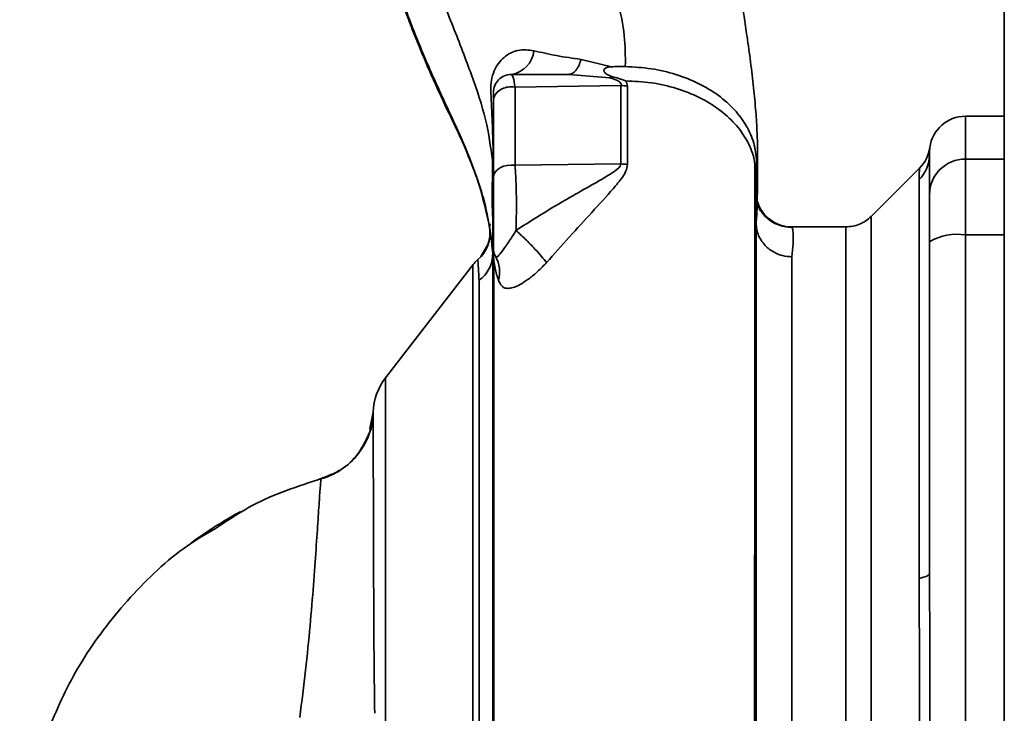
# Paper-space layout 'Blatt3' of a CAD drawing. Units: millimetres. Extents: x 0 to 4200, y 0 to 2970.
# Drawn here: x 1161 to 1243, y 1841 to 1899 of the extents above; entities that cross this region are included whole.
import ezdxf

# ---------------------------------------------------------------- set-up
doc = ezdxf.new("R2010")
doc.units = ezdxf.units.MM

psp = doc.layouts.new('Blatt3')

# ---------------------------------------------------------------- linework, layer by layer
at = {"color": 7, "linetype": 'Continuous', "lineweight": 35, "ltscale": 10}
for p, q in [((1242.907, 2256.755), (1242.907, 1495.755)), ((1210.068, 1895.394), (1207.537, 1896.009)), ((1206.509, 1894.755), (1209.95, 1894.464)), ((1210.866, 1893.838), (1202.019, 1893.695)), ((1242.907, 1891.255), (1239.657, 1891.255)), ((1239.657, 1881.329), (1239.657, 1887.673)), ((1200.127, 1887.585), (1200.1, 1883.96)), ((1200.127, 1887.585), (1200.157, 1886.313)), ((1202.019, 1887.158), (1210.868, 1887.279)), ((1222.208, 1887.511), (1222.157, 1886.313)), ((1222.208, 1887.511), (1222.213, 1883.96)), ((1235.836, 1886.935), (1231.783, 1882.881)), ((1235.778, 1852.604), (1235.778, 1885.959)), ((1200.157, 1882.525), (1200.1, 1883.96)), ((1222.253, 1884.089), (1222.252, 1883.969)), ((1199.944, 1882.247), (1199.895, 1881.936)), ((1199.918, 1881.901), (1199.895, 1881.936)), ((1229.664, 1882.005), (1225.137, 1882.005)), ((1225.137, 1882.005), (1225.177, 1881.923)), ((1239.657, 1806.181), (1239.657, 1881.329)), ((1199.797, 1880.629), (1199.164, 1879.519)), ((1200.393, 1879.53), (1200.324, 1879.676)), ((1225.157, 1879.502), (1225.157, 1827.559)), ((1198.51, 1878.848), (1191.2, 1869.386)), ((1189.012, 1863.238), (1189.159, 1863.418)), ((1185.829, 1860.949), (1185.829, 1860.949))]:
    psp.add_line(p, q, dxfattribs=at)
at = {"color": 1, "linetype": 'Continuous', "lineweight": 35, "ltscale": 10}
for p, q in [((1239.657, 1887.673), (1239.657, 1891.255)), ((1239.657, 1887.673), (1242.907, 1887.673)), ((1229.664, 1882.005), (1229.664, 1805.505)), ((1239.657, 1881.329), (1242.907, 1881.329)), ((1191.2, 1869.386), (1191.2, 1828.873)), ((1189.895, 1865.113), (1190.16, 1866.498))]:
    psp.add_line(p, q, dxfattribs=at)
at = {"color": 7, "linetype": 'Continuous', "lineweight": 35, "ltscale": 10, "flags": 128}
for points in [[(1211.419, 1893.784), (1211.325, 1894.117), (1211.272, 1894.194), (1211.257, 1894.213), (1211.254, 1894.217), (1211.253, 1894.219), (1211.252, 1894.219), (1211.252, 1894.219), (1211.252, 1894.219), (1211.252, 1894.219), (1211.252, 1894.219), (1211.252, 1894.219), (1211.252, 1894.219), (1211.252, 1894.219), (1211.252, 1894.219), (1211.252, 1894.219), (1211.252, 1894.218)], [(1202.019, 1887.158), (1201.687, 1887.18), (1201.357, 1887.152), (1201.043, 1887.073), (1200.763, 1886.948), (1200.529, 1886.783), (1200.353, 1886.586), (1200.244, 1886.367), (1200.207, 1886.137)], [(1236.657, 1853.039), (1236.642, 1852.978), (1236.599, 1852.919), (1236.527, 1852.86), (1236.428, 1852.803), (1236.302, 1852.749), (1236.151, 1852.697), (1235.976, 1852.648), (1235.778, 1852.604)]]:
    psp.add_lwpolyline(points, dxfattribs=at)
at = {"color": 7, "linetype": 'Continuous', "lineweight": 35, "ltscale": 100}
for centre, radius, start, end in [((1201.359, 1896.981), 2.253, 278.86337, 353.86162), ((1201.707, 1893.255), 1.5, 89.99999, 180), ((1211.49, 1897.352), 3.569, 259.92946, 268.86767), ((1239.657, 1888.255), 3, 90, 172.38918), ((1233.71, 1889.051), 3, 315, 352.37988), ((1233.751, 1888.04), 2.905, 314.2319, 359.89001), ((1239.63, 1884.7), 2.973, 89.48414, 179.47468), ((1211.489, 1891.35), 4.118, 261.33623, 269.06569), ((1225.137, 1885.004), 2.999, 197.19362, 269.99385), ((1196.941, 1881.533), 3, 310.99353, 7.0443), ((1238.933, 1876.934), 4.454, 80.65501, 120.74233), ((1201.707, 1880.255), 1.5, 179.99981, 208.88133), ((1197.994, 1878.221), 2.733, 345.28694, 28.62), ((1200.877, 1877.005), 3, 130.99279, 142.31276), ((1195.157, 1866.329), 5, 142.31276, 178.0131)]:
    psp.add_arc(centre, radius, start, end, dxfattribs=at)
at = {"color": 7, "linetype": 'Continuous', "lineweight": 35, "ltscale": 10}
for points, knots in [([(1199.895, 1881.936), (1199.615, 1883.217), (1199.125, 1885.456), (1197.784, 1888.923), (1196.268, 1892.173), (1194.666, 1895.639), (1193.129, 1899.445), (1191.695, 1903.429), (1190.381, 1907.607), (1189.246, 1911.954), (1188.27, 1916.593), (1187.937, 1919.802), (1187.764, 1921.478)], [0, 0, 0, 0, 0.104941, 0.183392, 0.265343, 0.359316, 0.454655, 0.556932, 0.66053, 0.766945, 0.878287, 1, 1, 1, 1]), ([(1188.023, 1921.354), (1188.192, 1919.519), (1188.556, 1915.575), (1189.89, 1909.369), (1191.676, 1903.232), (1193.843, 1897.313), (1195.845, 1892.826), (1197.589, 1889.254), (1198.665, 1886.591), (1199.482, 1884.222), (1199.74, 1882.802), (1199.846, 1882.216)], [0, 0, 0, 0, 0.1339472, 0.2878337, 0.4557272, 0.5926773, 0.7393556, 0.8089225, 0.8775183, 0.9494093, 1, 1, 1, 1]), ([(1211.235, 1895.421), (1211.238, 1896.273), (1211.242, 1897.99), (1210.659, 1900.812), (1209.693, 1903.732), (1208.869, 1905.735), (1208.456, 1906.739)], [0, 0, 0, 0, 0.2468696, 0.4972197, 0.7480547, 1, 1, 1, 1]), ([(1222.258, 1884.089), (1222.26, 1884.262), (1222.27, 1885.05), (1222.284, 1886.388), (1222.298, 1887.927), (1222.277, 1889.058), (1222.236, 1890.235), (1222.136, 1891.813), (1221.953, 1893.715), (1221.711, 1895.772), (1221.424, 1897.844), (1221.162, 1899.58), (1220.912, 1900.998), (1220.684, 1902.354), (1220.512, 1903.456), (1220.438, 1904.158), (1220.42, 1904.324)], [0, 0, 0, 0, 0.024882, 0.113839, 0.175888, 0.20405, 0.233926, 0.304629, 0.395101, 0.49587, 0.594276, 0.675844, 0.748644, 0.841887, 0.962831, 1, 1, 1, 1]), ([(1195.133, 1902.989), (1195.71, 1901.566), (1196.849, 1898.755), (1198.398, 1894.731), (1199.671, 1890.976), (1199.977, 1888.701), (1200.127, 1887.585)], [0, 0, 0, 0, 0.261224, 0.515945, 0.762597, 1, 1, 1, 1]), ([(1199.995, 1893.217), (1199.991, 1893.396), (1199.982, 1893.743), (1200.056, 1894.385), (1200.253, 1895.063), (1200.621, 1895.705), (1201.242, 1896.369), (1202.264, 1896.894), (1203.146, 1896.793), (1203.6, 1896.74)], [0, 0, 0, 0, 0.072347, 0.139369, 0.263095, 0.382704, 0.501983, 0.743632, 1, 1, 1, 1]), ([(1203.6, 1896.74), (1204.214, 1896.595), (1205.414, 1896.312), (1206.841, 1896.109), (1207.537, 1896.009)], [0, 0, 0, 0, 0.5121483, 1, 1, 1, 1]), ([(1207.537, 1896.009), (1207.474, 1895.828), (1207.347, 1895.46), (1207.092, 1895.064), (1206.808, 1894.803), (1206.607, 1894.771), (1206.509, 1894.755)], [0, 0, 0, 0, 0.246444, 0.500001, 0.753557, 1, 1, 1, 1]), ([(1210.116, 1894.581), (1209.98, 1894.635), (1209.768, 1894.718), (1209.564, 1894.856), (1209.472, 1894.963), (1209.441, 1895.057), (1209.45, 1895.138), (1209.497, 1895.213), (1209.616, 1895.298), (1209.811, 1895.382), (1209.983, 1895.39), (1210.068, 1895.394)], [0, 0, 0, 0, 0.2498117, 0.3870092, 0.4999775, 0.5732338, 0.6365161, 0.6936238, 0.7500591, 0.8769031, 1, 1, 1, 1]), ([(1210.068, 1895.392), (1210.263, 1895.403), (1210.651, 1895.424), (1211.041, 1895.422), (1211.235, 1895.421)], [0, 0, 0, 0, 0.500716, 1, 1, 1, 1]), ([(1211.235, 1895.421), (1211.962, 1895.377), (1213.41, 1895.289), (1215.479, 1894.79), (1217.379, 1894.043), (1219.04, 1893.044), (1220.397, 1891.84), (1221.394, 1890.484), (1222.047, 1889.026), (1222.154, 1888.017), (1222.208, 1887.511)], [0, 0, 0, 0, 0.125401, 0.249624, 0.373964, 0.499522, 0.625389, 0.75017, 0.874901, 1, 1, 1, 1]), ([(1201.707, 1894.755), (1201.763, 1894.708), (1201.876, 1894.614), (1201.971, 1894.002), (1202.019, 1893.695)], [0, 0, 0, 0, 0.498663, 1, 1, 1, 1]), ([(1206.509, 1894.755), (1205.614, 1894.755), (1204.016, 1894.755), (1202.412, 1894.755), (1201.707, 1894.755)], [0, 0, 0, 0, 0.559999, 1, 1, 1, 1]), ([(1210.116, 1894.579), (1210.088, 1894.557), (1210.033, 1894.513), (1209.977, 1894.48), (1209.95, 1894.464)], [0, 0, 0, 0, 0.5086644, 1, 1, 1, 1]), ([(1210.866, 1893.838), (1210.872, 1893.871), (1210.884, 1893.936), (1210.843, 1894.035), (1210.759, 1894.127), (1210.503, 1894.302), (1210.198, 1894.392), (1209.95, 1894.464)], [0, 0, 0, 0, 0.120308, 0.23644, 0.353102, 0.473622, 1, 1, 1, 1]), ([(1211.252, 1894.219), (1211.066, 1894.286), (1210.695, 1894.421), (1210.309, 1894.527), (1210.116, 1894.579)], [0, 0, 0, 0, 0.500075, 1, 1, 1, 1]), ([(1211.252, 1894.218), (1211.977, 1894.184), (1213.436, 1894.117), (1215.53, 1893.623), (1217.451, 1892.874), (1219.098, 1891.862), (1220.442, 1890.657), (1221.424, 1889.29), (1222.044, 1887.823), (1222.119, 1886.813), (1222.157, 1886.313)], [0, 0, 0, 0, 0.124559, 0.250592, 0.376468, 0.501112, 0.625711, 0.750987, 0.876789, 1, 1, 1, 1]), ([(1202.019, 1893.695), (1201.864, 1893.71), (1201.541, 1893.741), (1201.047, 1893.624), (1200.594, 1893.365), (1200.268, 1892.973), (1200.226, 1892.661), (1200.207, 1892.513)], [0, 0, 0, 0, 0.173943, 0.365267, 0.564629, 0.793284, 1, 1, 1, 1]), ([(1202.019, 1893.695), (1202.019, 1892.683), (1202.019, 1890.661), (1202.019, 1888.325), (1202.019, 1887.158)], [0, 0, 0, 0, 0.5000197, 1, 1, 1, 1]), ([(1210.866, 1893.838), (1210.866, 1892.715), (1210.866, 1890.708), (1210.868, 1888.327), (1210.868, 1887.279)], [0, 0, 0, 0, 0.559738, 1, 1, 1, 1]), ([(1211.422, 1887.232), (1211.421, 1888.557), (1211.419, 1890.922), (1211.419, 1892.91), (1211.419, 1893.784)], [0, 0, 0, 0, 0.56023, 1, 1, 1, 1]), ([(1200.185, 1888.382), (1200.166, 1889.174), (1200.127, 1890.74), (1200.039, 1892.398), (1199.995, 1893.217)], [0, 0, 0, 0, 0.505807, 1, 1, 1, 1]), ([(1200.207, 1892.513), (1200.207, 1892.75), (1200.207, 1893.173), (1200.207, 1893.23), (1200.207, 1893.255)], [0, 0, 0, 0, 0.559286, 1, 1, 1, 1]), ([(1200.207, 1886.137), (1200.207, 1887.41), (1200.207, 1889.682), (1200.207, 1891.648), (1200.207, 1892.513)], [0, 0, 0, 0, 0.560084, 1, 1, 1, 1]), ([(1236.657, 1888.035), (1236.662, 1888.212), (1236.672, 1888.567), (1236.679, 1888.624), (1236.683, 1888.653)], [0, 0, 0, 0, 0.498996, 1, 1, 1, 1]), ([(1200.127, 1887.585), (1200.128, 1887.721), (1200.131, 1887.987), (1200.167, 1888.252), (1200.185, 1888.382)], [0, 0, 0, 0, 0.509355, 1, 1, 1, 1]), ([(1236.657, 1888.035), (1236.657, 1887.683), (1236.657, 1887.055), (1236.657, 1885.439), (1236.657, 1884.727)], [0, 0, 0, 0, 0.559975, 1, 1, 1, 1]), ([(1200.196, 1886.979), (1200.184, 1886.866), (1200.16, 1886.643), (1200.158, 1886.422), (1200.157, 1886.313)], [0, 0, 0, 0, 0.50933, 1, 1, 1, 1]), ([(1200.196, 1886.979), (1200.196, 1885.971), (1200.196, 1883.955), (1200.196, 1881.364), (1200.196, 1880.069)], [0, 0, 0, 0, 0.49997, 1, 1, 1, 1]), ([(1202.019, 1887.158), (1202.044, 1886.776), (1202.095, 1886.01), (1202.132, 1884.586), (1202.136, 1883.092), (1202.109, 1882.165), (1202.095, 1881.702)], [0, 0, 0, 0, 0.2489639, 0.4991114, 0.74978, 1, 1, 1, 1]), ([(1210.868, 1887.279), (1210.846, 1887.217), (1210.748, 1886.942), (1209.955, 1886.381), (1208.616, 1885.614), (1206.662, 1884.514), (1204.476, 1883.231), (1202.879, 1882.206), (1202.095, 1881.702)], [0, 0, 0, 0, 0.025251, 0.111495, 0.301749, 0.495989, 0.752427, 1, 1, 1, 1]), ([(1204.648, 1879.023), (1205.287, 1879.737), (1206.581, 1881.182), (1208.469, 1883.261), (1209.976, 1884.892), (1210.894, 1886.007), (1211.33, 1886.681), (1211.391, 1887.047), (1211.422, 1887.232)], [0, 0, 0, 0, 0.2405965, 0.487023, 0.7383158, 0.8668602, 0.9327243, 1, 1, 1, 1]), ([(1221.255, 1801.85), (1221.294, 1801.878), (1221.381, 1801.94), (1221.466, 1802.879), (1221.506, 1804.162), (1221.56, 1805.759), (1221.695, 1808.377), (1221.907, 1812.301), (1221.971, 1816.595), (1221.967, 1820.756), (1221.974, 1824.753), (1221.993, 1829.162), (1222.01, 1833.931), (1222.02, 1838.994), (1222.029, 1844.27), (1222.037, 1849.693), (1222.045, 1855.208), (1222.051, 1860.747), (1222.056, 1866.204), (1222.06, 1871.454), (1222.062, 1875.967), (1222.064, 1879.798), (1222.065, 1882.99), (1222.066, 1885.531), (1222.066, 1886.809), (1222.066, 1887.289)], [0, 0, 0, 0, 0.042296, 0.093165, 0.128315, 0.164098, 0.200523, 0.256919, 0.314589, 0.353532, 0.393407, 0.434571, 0.477058, 0.520753, 0.56533, 0.610608, 0.657023, 0.705013, 0.754198, 0.80405, 0.854938, 0.894196, 0.934377, 0.975316, 1, 1, 1, 1]), ([(1235.778, 1885.959), (1235.781, 1886.133), (1235.789, 1886.521), (1235.823, 1886.863), (1235.829, 1886.909), (1235.831, 1886.929)], [0, 0, 0, 0, 0.3093006, 0.687575, 1, 1, 1, 1]), ([(1200.157, 1809.708), (1200.157, 1810.581), (1200.157, 1812.329), (1200.157, 1815.811), (1200.157, 1819.844), (1200.157, 1824.416), (1200.157, 1829.445), (1200.157, 1834.876), (1200.157, 1840.586), (1200.157, 1846.446), (1200.157, 1852.35), (1200.157, 1858.208), (1200.157, 1863.912), (1200.157, 1869.34), (1200.157, 1874.378), (1200.157, 1878.951), (1200.157, 1883.056), (1200.157, 1885.225), (1200.157, 1886.313)], [0, 0, 0, 0, 0.060169, 0.120415, 0.180345, 0.240389, 0.300972, 0.362396, 0.424575, 0.486761, 0.54906, 0.61204, 0.675948, 0.73975, 0.803574, 0.868277, 0.933959, 1, 1, 1, 1]), ([(1200.207, 1886.137), (1200.207, 1885.87), (1200.207, 1885.335), (1200.207, 1884.334), (1200.207, 1883.292), (1200.207, 1882.291), (1200.207, 1881.424), (1200.207, 1880.765), (1200.207, 1880.337), (1200.207, 1880.282), (1200.207, 1880.255)], [0, 0, 0, 0, 0.125004, 0.249982, 0.374961, 0.499922, 0.624908, 0.749924, 0.874934, 1, 1, 1, 1]), ([(1222.157, 1886.313), (1222.157, 1885.126), (1222.157, 1882.761), (1222.157, 1878.223), (1222.157, 1873.15), (1222.157, 1867.541), (1222.157, 1861.517), (1222.157, 1854.87), (1222.157, 1847.688), (1222.157, 1840.188), (1222.157, 1832.905), (1222.157, 1828.482), (1222.157, 1826.289)], [0, 0, 0, 0, 0.09721, 0.193798, 0.288762, 0.382578, 0.476665, 0.570381, 0.678608, 0.78653, 0.894156, 1, 1, 1, 1]), ([(1236.657, 1880.762), (1236.657, 1881.29), (1236.657, 1882.373), (1236.657, 1883.957), (1236.657, 1884.44), (1236.657, 1884.727)], [0, 0, 0, 0, 0.278154, 0.570521, 1, 1, 1, 1]), ([(1225.179, 1881.965), (1224.954, 1881.977), (1224.477, 1882.004), (1223.844, 1882.224), (1223.29, 1882.545), (1222.67, 1883.1), (1222.281, 1883.809), (1222.267, 1883.921), (1222.259, 1883.984)], [0, 0, 0, 0, 0.078124, 0.16581, 0.265129, 0.377949, 0.650895, 1, 1, 1, 1]), ([(1231.785, 1882.884), (1231.64, 1882.754), (1231.347, 1882.492), (1230.819, 1882.218), (1230.251, 1882.038), (1229.858, 1882.016), (1229.664, 1882.005)], [0, 0, 0, 0, 0.247575, 0.5, 0.752425, 1, 1, 1, 1]), ([(1199.779, 1880.627), (1199.834, 1880.818), (1199.958, 1881.245), (1199.917, 1881.69), (1199.895, 1881.936)], [0, 0, 0, 0, 0.445519, 1, 1, 1, 1]), ([(1200.156, 1879.788), (1200.095, 1880.358), (1199.974, 1881.493), (1199.937, 1881.766), (1199.918, 1881.901)], [0, 0, 0, 0, 0.5018403, 1, 1, 1, 1]), ([(1225.157, 1879.502), (1224.896, 1879.522), (1224.417, 1879.56), (1223.684, 1879.842), (1223.088, 1880.251), (1222.641, 1880.769), (1222.262, 1881.423), (1222.198, 1881.968), (1222.157, 1882.326)], [0, 0, 0, 0, 0.166109, 0.304811, 0.499197, 0.628873, 0.755751, 1, 1, 1, 1]), ([(1202.095, 1881.702), (1201.886, 1881.365), (1201.456, 1880.668), (1200.907, 1879.933), (1200.549, 1879.45), (1200.447, 1879.502), (1200.393, 1879.53)], [0, 0, 0, 0, 0.215877, 0.446145, 0.704524, 1, 1, 1, 1]), ([(1202.095, 1881.702), (1202.35, 1881.47), (1202.877, 1880.991), (1203.642, 1880.206), (1204.256, 1879.523), (1204.52, 1879.186), (1204.648, 1879.023)], [0, 0, 0, 0, 0.272791, 0.561786, 0.787215, 1, 1, 1, 1]), ([(1236.657, 1880.762), (1236.657, 1875.618), (1236.657, 1866.431), (1236.657, 1857.131), (1236.657, 1853.039)], [0, 0, 0, 0, 0.559975, 1, 1, 1, 1]), ([(1200.157, 1879.767), (1200.142, 1879.555), (1200.113, 1879.126), (1199.877, 1878.514), (1199.519, 1877.958), (1199.183, 1877.67), (1199.017, 1877.528)], [0, 0, 0, 0, 0.246795, 0.5, 0.753206, 1, 1, 1, 1]), ([(1200.196, 1880.069), (1200.201, 1879.887), (1200.211, 1879.527), (1200.264, 1879.092), (1200.361, 1878.386), (1200.53, 1877.862), (1200.638, 1877.527)], [0, 0, 0, 0, 0.161514, 0.320548, 0.565876, 1, 1, 1, 1]), ([(1198.909, 1879.269), (1198.915, 1879.197), (1198.927, 1879.052), (1198.987, 1878.036), (1199.017, 1877.528)], [0, 0, 0, 0, 0.500442, 1, 1, 1, 1]), ([(1200.249, 1879.237), (1200.249, 1878.204), (1200.249, 1875.813), (1200.249, 1871.737), (1200.249, 1867.217), (1200.249, 1862.181), (1200.249, 1856.826), (1200.249, 1851.866), (1200.249, 1848.088), (1200.249, 1845.237), (1200.249, 1841.829), (1200.256, 1837.435), (1200.268, 1832.585), (1200.288, 1827.927), (1200.311, 1823.692), (1200.314, 1820.609), (1200.322, 1819.03), (1200.324, 1818.752)], [0, 0, 0, 0, 0.063872, 0.14782, 0.225591, 0.297791, 0.394694, 0.477113, 0.524408, 0.56589, 0.606221, 0.679165, 0.766875, 0.833106, 0.905262, 0.983271, 1, 1, 1, 1]), ([(1200.638, 1877.527), (1200.765, 1877.271), (1200.955, 1876.891), (1201.477, 1876.846), (1201.954, 1876.935), (1202.54, 1877.222), (1203.208, 1877.674), (1203.94, 1878.275), (1204.41, 1878.772), (1204.648, 1879.023)], [0, 0, 0, 0, 0.267848, 0.396661, 0.517553, 0.63776, 0.75624, 0.876662, 1, 1, 1, 1]), ([(1199.017, 1877.528), (1199.017, 1876.911), (1199.017, 1875.675), (1199.017, 1872.954), (1199.017, 1869.661), (1199.017, 1865.805), (1199.017, 1861.484), (1199.017, 1856.785), (1199.017, 1851.81), (1199.017, 1846.663), (1199.017, 1841.455), (1199.017, 1836.296), (1199.017, 1831.294), (1199.017, 1826.559), (1199.017, 1822.185), (1199.017, 1818.283), (1199.017, 1814.874), (1199.017, 1813.13), (1199.017, 1812.258)], [0, 0, 0, 0, 0.062503, 0.125008, 0.187511, 0.250014, 0.312514, 0.37501, 0.437516, 0.500007, 0.562513, 0.625004, 0.687508, 0.750006, 0.812504, 0.875003, 0.937502, 1, 1, 1, 1]), ([(1190.16, 1866.498), (1190.084, 1865.888), (1189.927, 1864.639), (1188.966, 1862.964), (1187.574, 1861.626), (1186.4, 1861.171), (1185.828, 1860.949)], [0, 0, 0, 0, 0.243757, 0.5, 0.756242, 1, 1, 1, 1]), ([(1190.16, 1866.503), (1190.128, 1865.875), (1190.094, 1865.192), (1189.768, 1864.614), (1189.742, 1864.568)], [0, 0, 0, 0, 0.919651, 1, 1, 1, 1]), ([(1190.16, 1866.498), (1190.16, 1866.5), (1190.16, 1866.503), (1190.16, 1866.504), (1190.16, 1866.504)], [0, 0, 0, 0, 0.559915, 1, 1, 1, 1]), ([(1190.16, 1866.498), (1190.16, 1866.439), (1190.162, 1866.324), (1190.164, 1865.671), (1190.166, 1864.769), (1190.169, 1863.776), (1190.171, 1862.826), (1190.173, 1861.991), (1190.175, 1861.142), (1190.177, 1860.294), (1190.179, 1859.463), (1190.182, 1858.25), (1190.186, 1856.619), (1190.193, 1854.544), (1190.2, 1852.449), (1190.213, 1849.556), (1190.233, 1845.811), (1190.27, 1842.779), (1190.288, 1841.322)], [0, 0, 0, 0, 0.082215, 0.159058, 0.230499, 0.29651, 0.337496, 0.376048, 0.412157, 0.445817, 0.477022, 0.505766, 0.576135, 0.640435, 0.698637, 0.760587, 0.884996, 1, 1, 1, 1]), ([(1189.122, 1863.438), (1189.421, 1863.836), (1189.735, 1864.254), (1189.826, 1864.751), (1189.831, 1864.775)], [0, 0, 0, 0, 0.952632, 1, 1, 1, 1]), ([(1189.159, 1863.418), (1189.188, 1863.452), (1189.532, 1863.864), (1189.708, 1864.383), (1189.869, 1864.858)], [0, 0, 0, 0, 0.0839443, 1, 1, 1, 1]), ([(1189.742, 1864.568), (1189.49, 1864.033), (1188.966, 1862.916), (1187.566, 1861.629), (1186.397, 1861.172), (1185.828, 1860.949)], [0, 0, 0, 0, 0.319706, 0.668364, 1, 1, 1, 1]), ([(1185.83, 1860.949), (1186.283, 1861.089), (1186.818, 1861.254), (1187.255, 1861.59), (1187.321, 1861.641)], [0, 0, 0, 0, 0.848578, 1, 1, 1, 1]), ([(1186.476, 1861.25), (1186.843, 1861.36), (1187.232, 1861.477), (1187.519, 1861.748), (1187.535, 1861.763)], [0, 0, 0, 0, 0.942765, 1, 1, 1, 1]), ([(1177.313, 1856.99), (1178.23, 1857.6), (1180.851, 1859.344), (1183.866, 1860.317), (1185.827, 1860.949)], [0, 0, 0, 0, 0.349663, 1, 1, 1, 1]), ([(1185.828, 1860.949), (1185.81, 1860.869), (1185.774, 1860.707), (1185.682, 1859.49), (1185.56, 1857.622), (1185.395, 1855.114), (1185.181, 1852.087), (1184.896, 1848.651), (1184.531, 1844.899), (1184.2, 1842.302), (1184.031, 1840.978)], [0, 0, 0, 0, 0.121716, 0.243704, 0.366002, 0.48888, 0.612817, 0.738299, 0.866622, 1, 1, 1, 1]), ([(1178.357, 1857.785), (1178.414, 1857.82), (1178.596, 1857.929), (1178.816, 1858.048), (1178.984, 1858.14), (1179.028, 1858.164), (1179.041, 1858.171), (1179.046, 1858.173), (1179.047, 1858.174), (1179.048, 1858.174), (1179.045, 1858.173), (1179.038, 1858.169), (1179.023, 1858.161), (1178.993, 1858.145), (1178.86, 1858.072), (1178.418, 1857.827), (1177.527, 1857.31), (1176.301, 1856.525), (1175.312, 1855.844), (1174.795, 1855.441), (1174.71, 1855.375)], [0, 0, 0, 0, 0.033301, 0.106032, 0.126111, 0.13234, 0.134629, 0.136494, 0.137329, 0.138142, 0.139834, 0.141837, 0.144312, 0.150982, 0.160186, 0.223894, 0.402705, 0.674541, 0.946325, 1, 1, 1, 1]), ([(1235.778, 1834.906), (1235.781, 1835.775), (1235.789, 1837.748), (1235.822, 1840.705), (1235.834, 1843.377), (1235.828, 1845.498), (1235.814, 1847.392), (1235.798, 1849.19), (1235.782, 1850.982), (1235.779, 1852.036), (1235.778, 1852.604)], [0, 0, 0, 0, 0.148835, 0.338072, 0.499967, 0.598235, 0.694832, 0.819278, 0.902621, 1, 1, 1, 1])]:
    psp.add_open_spline(points, degree=3, knots=knots, dxfattribs=at)
at = {"color": 1, "linetype": 'Continuous', "lineweight": 35, "ltscale": 10}
for points, knots in [([(1222.252, 1883.969), (1222.253, 1883.833), (1222.258, 1883.45), (1222.198, 1882.81), (1222.159, 1882.396)], [0, 0, 0, 0, 0.353645, 1, 1, 1, 1]), ([(1225.177, 1881.923), (1225.191, 1881.904), (1225.232, 1881.849), (1225.259, 1881.412), (1225.268, 1880.656), (1225.194, 1879.886), (1225.157, 1879.502)], [0, 0, 0, 0, 0.137553, 0.425037, 0.712513, 1, 1, 1, 1]), ([(1178.75, 1775.641), (1177.759, 1776.981), (1175.617, 1779.878), (1172.493, 1784.713), (1169.258, 1790.308), (1166.168, 1796.683), (1164.031, 1802.329), (1162.683, 1806.921), (1161.882, 1810.242), (1161.233, 1813.772), (1160.831, 1817.605), (1160.682, 1821.887), (1160.592, 1826.318), (1160.834, 1830.973), (1161.652, 1835.788), (1163.293, 1840.964), (1165.95, 1846.254), (1169.805, 1851.151), (1173.655, 1854.848), (1176.413, 1856.463), (1177.313, 1856.99)], [0, 0, 0, 0, 0.054398, 0.117534, 0.188602, 0.266459, 0.349845, 0.386021, 0.422982, 0.461434, 0.503132, 0.548645, 0.601133, 0.648211, 0.701845, 0.761623, 0.826547, 0.895475, 0.965866, 1, 1, 1, 1])]:
    psp.add_open_spline(points, degree=3, knots=knots, dxfattribs=at)
psp.add_open_spline([(1231.785, 1804.626), (1231.785, 1804.691), (1231.785, 1804.82), (1231.785, 1805.86), (1231.785, 1807.499), (1231.785, 1809.772), (1231.785, 1812.623), (1231.785, 1816.008), (1231.785, 1819.867), (1231.785, 1824.135), (1231.785, 1828.738), (1231.785, 1833.599), (1231.785, 1838.633), (1231.785, 1843.755), (1231.785, 1848.877), (1231.785, 1853.911), (1231.785, 1858.772), (1231.785, 1863.375), (1231.785, 1867.643), (1231.785, 1871.502), (1231.785, 1874.887), (1231.785, 1877.738), (1231.785, 1880.011), (1231.785, 1881.65), (1231.785, 1882.69), (1231.785, 1882.819), (1231.785, 1882.884)], degree=3, dxfattribs=at)
at = {"color": 7, "linetype": 'Continuous', "lineweight": 35, "ltscale": 10}
for points in [[(1198.503, 1878.839), (1198.503, 1878.749), (1198.503, 1878.569), (1198.503, 1877.125), (1198.503, 1874.863), (1198.503, 1871.757), (1198.503, 1867.912), (1198.503, 1863.425), (1198.503, 1858.417), (1198.503, 1853.019), (1198.503, 1847.375), (1198.503, 1841.635), (1198.503, 1835.951), (1198.503, 1830.475), (1198.503, 1825.348), (1198.503, 1820.725), (1198.503, 1816.655), (1198.503, 1814.565), (1198.503, 1813.52)], [(1236.657, 1834.471), (1236.67, 1837.566), (1236.696, 1843.755), (1236.67, 1849.944), (1236.657, 1853.039)]]:
    psp.add_open_spline(points, degree=3, dxfattribs=at)

doc.saveas('drawing.dxf')
